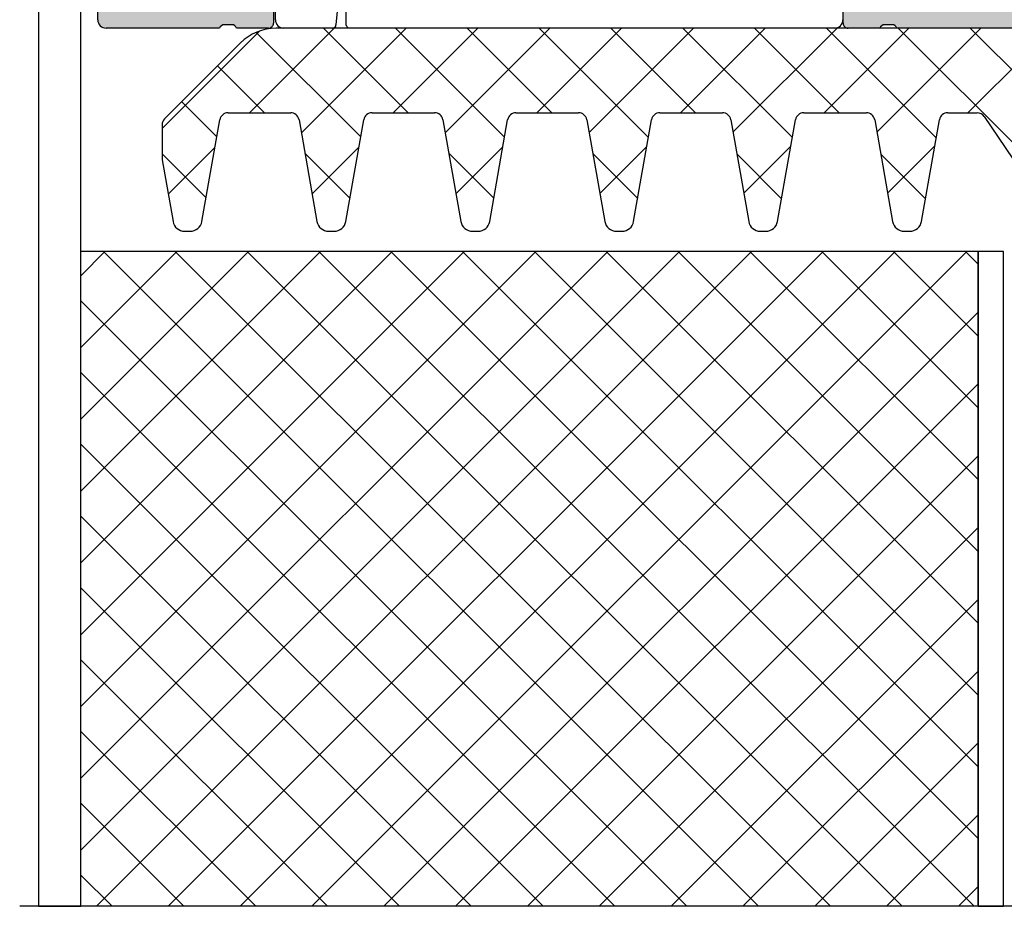
# Model space of a CAD drawing. Units: inches. Extents: x -940 to 962, y 1553 to 2584.
# Drawn here: x 550 to 608, y 2087 to 2140 of the extents above; entities that cross this region are included whole.
import ezdxf

# ---------------------------------------------------------------- set-up
doc = ezdxf.new("R2010")
doc.units = ezdxf.units.IN
for name, color, linetype in [('1', 7, 'Continuous'), ('S03_AL_Kontur', 7, 'Continuous'), ('S04_AL_Schraffur', 7, 'Continuous'), ('S07_Isolation_Kontur', 7, 'Continuous'), ('S08_Isolation_Schraffur', 7, 'Continuous'), ('S35_Dämmung_Kontur', 7, 'Continuous')]:
    doc.layers.add(name, color=color, linetype=linetype)

msp = doc.modelspace()

# ---------------------------------------------------------------- hatches: boundary and pattern name
at = {"layer": 'S04_AL_Schraffur'}
h = msp.add_hatch(color=256, dxfattribs=at)
h.paths.add_polyline_path([(604.6591290229883, 2200.05316930878), (604.7584636950821, 2200.063136028676), (604.853838193598, 2200.092638819097), (604.9414502637412, 2200.140501509039), (605.0178070733275, 2200.204815956382), (605.0798645237412, 2200.283018159299), (605.1251485751893, 2200.371990437238), (605.1518538923885, 2200.468185747592), (605.1591290229883, 2200.55316930878), (605.1591290229883, 2203.55316930878), (605.1690957428839, 2203.652503977148), (605.1985985333051, 2203.74787848684), (605.2464612232477, 2203.835490549533), (605.3107756743159, 2203.911847359119), (605.3889778735067, 2203.973904809533), (605.4779501439955, 2204.019188857256), (605.5741454543497, 2204.04589417818), (605.6591290229883, 2204.05316930878), (618.3591290222432, 2204.05316930878), (618.4734024921383, 2203.964300228833), (618.6030536549117, 2203.899905248164), (618.7429137336046, 2203.862551587252), (618.8874069521155, 2203.85372842717), (619.0307728232767, 2203.873787498651), (619.1672957943704, 2203.921929138331), (619.2915331231386, 2203.996234076647), (619.3591290222432, 2204.05316930878), (623.3591290222432, 2204.05316930878), (623.4734024921383, 2203.964300228833), (623.6030536549117, 2203.899905248164), (623.7429137336046, 2203.862551587252), (623.8874069521155, 2203.85372842717), (624.0307728232767, 2203.873787498651), (624.1672957943708, 2203.921929138331), (624.2915331231382, 2203.996234076647), (624.3591290222432, 2204.05316930878), (631.0591290252235, 2204.05316930878), (631.0591290252235, 2206.55316930878), (631.0690957339432, 2206.652503977148), (631.0985985243644, 2206.74787848684), (631.146461214307, 2206.835490549533), (631.2107756728258, 2206.911847359119), (631.2889778720166, 2206.973904809533), (631.3779501536812, 2207.019188857256), (631.4741454528596, 2207.04589417818), (631.5591290252235, 2207.05316930878), (638.3591290222432, 2207.05316930878), (638.4584636943366, 2207.063136028676), (638.5538381928529, 2207.092638819097), (638.6414502629966, 2207.140501509039), (638.7178070725824, 2207.204815956382), (638.7798645229961, 2207.283018159299), (638.8251485744447, 2207.371990437238), (638.8518538916435, 2207.468185747592), (638.8591290222432, 2207.55316930878), (638.8591290222432, 2212.953169318466), (638.8491623135235, 2213.052503979383), (638.8196595231022, 2213.147878489076), (638.7717968331601, 2213.235490548043), (638.7074823820915, 2213.311847357629), (638.6292801829006, 2213.373904808043), (638.5403079049613, 2213.419188859491), (638.4441125946071, 2213.44589417669), (638.3591290222432, 2213.453169318466), (636.3591290222432, 2213.453169318466), (636.259794365051, 2213.463136027186), (636.1644198516335, 2213.492638817607), (636.076807785216, 2213.540501507549), (636.0004509830803, 2213.604815958618), (635.9383935326662, 2213.683018157808), (635.8931094849438, 2213.771990439473), (635.8664041640188, 2213.868185738651), (635.8591290222432, 2213.953169318466), (635.8591290222432, 2215.253169319211), (635.8690957346882, 2215.352503976403), (635.8985985251095, 2215.447878489821), (635.9464612150516, 2215.535490548788), (636.0107756735708, 2215.611847358374), (636.0889778727617, 2215.673904808788), (636.1779501544263, 2215.719188856511), (636.2741454536047, 2215.745894177435), (636.3591290222432, 2215.753169319211), (636.8591290222432, 2215.753169319211), (636.8591290222432, 2214.753169319211), (638.3591290222432, 2214.753169319211), (638.5577983552541, 2214.77310273665), (638.7485473634626, 2214.832108317493), (638.9237715037491, 2214.927833697377), (639.0764851229217, 2215.056462606965), (639.2006000125732, 2215.212867009072), (639.2911681117441, 2215.3908115575), (639.3445787535932, 2215.583202167033), (639.3591290222432, 2215.753169319211), (639.3591290222432, 2219.753169319211), (639.3391956048038, 2219.951838648497), (639.2801900239617, 2220.142587656705), (639.184464644077, 2220.317811789541), (639.0558357344892, 2220.470525408713), (638.8994313323822, 2220.594640298365), (638.7214867839541, 2220.685208397536), (638.5290961744215, 2220.738619046836), (638.3591290222432, 2220.753169319211), (636.8591290222432, 2220.753169319211), (636.8591290222432, 2219.753169319211), (636.3591290222432, 2219.753169319211), (636.259794365051, 2219.763136027931), (636.1644198516335, 2219.792638818352), (636.076807785216, 2219.840501508294), (636.0004509830803, 2219.904815959363), (635.9383935326662, 2219.983018158553), (635.8931094849438, 2220.071990436493), (635.8664041640188, 2220.168185746847), (635.8591290222432, 2220.253169319211), (635.8591290222432, 2221.55316930878), (635.8690957346882, 2221.652503977148), (635.8985985251095, 2221.74787848684), (635.9464612150516, 2221.835490549533), (636.0107756735708, 2221.911847359119), (636.0889778727617, 2221.973904809533), (636.1779501544263, 2222.019188857256), (636.2741454536047, 2222.04589417818), (636.3591290222432, 2222.05316930878), (640.3591290222432, 2222.05316930878), (640.4584636943366, 2222.043202607511), (640.5538381928529, 2222.013699809639), (640.6414502629966, 2221.965837127148), (640.7178070725824, 2221.901522668628), (640.7798645229961, 2221.823320469437), (640.8251485744447, 2221.734348187773), (640.8518538916435, 2221.638152888595), (640.8591290222432, 2221.55316930878), (640.8591290222428, 2134.05316930878), (637.4591290237329, 2134.05316930878), (636.3591290222428, 2135.153169317721), (636.3591290222428, 2135.753169319211), (637.8591290222428, 2135.753169319211), (638.0577983552537, 2135.77310273665), (638.2485473634622, 2135.832108317493), (638.4237715037486, 2135.927833697377), (638.5764851229212, 2136.056462606965), (638.7006000125727, 2136.212867009072), (638.7911681117437, 2136.3908115575), (638.8445787535927, 2136.583202167033), (638.8591290222428, 2136.753169319211), (638.8591290222432, 2138.05316930878), (638.8391956048038, 2138.251838649242), (638.7801900239617, 2138.44258765745), (638.684464644077, 2138.617811786561), (638.5558357344892, 2138.770525409459), (638.3994313323822, 2138.89464029911), (638.2214867839541, 2138.985208398281), (638.0290961744215, 2139.038619047581), (637.8591290222432, 2139.05316930878), (631.8591290222432, 2139.05316930878), (631.7448609130408, 2139.142038936345), (631.6152148948938, 2139.206435507713), (631.4753595324189, 2139.243791746525), (631.3308704340782, 2139.252618378578), (631.1875079119529, 2139.232563516675), (631.0509873846497, 2139.184426678894), (630.926751493844, 2139.110126929907), (630.8591290222432, 2139.05316930878), (623.8591290222432, 2139.05316930878), (623.6604596929576, 2139.033235898791), (623.4697106847495, 2138.974230306773), (623.2944865519132, 2138.878504926889), (623.1417729327411, 2138.749876028477), (623.0176580430891, 2138.593471618919), (622.9270899439182, 2138.415527066766), (622.873679294619, 2138.223136457233), (622.8591290222432, 2138.05316930878), (622.8591290222428, 2136.753169319211), (622.8790624545834, 2136.554499978749), (622.938068031701, 2136.363750977991), (623.0337934153101, 2136.188526837705), (623.1624223137226, 2136.035813218532), (623.3188267232802, 2135.911698328881), (623.4967712717078, 2135.82113022971), (623.6891618849656, 2135.767719587861), (623.8591290222428, 2135.753169319211), (626.3591290222428, 2135.753169319211), (626.3591290222428, 2135.253169319211), (626.3391956048033, 2135.05449997875), (626.2801900239613, 2134.863750977991), (626.1844646440766, 2134.688526837705), (626.0558357344887, 2134.535813218532), (625.8994313323817, 2134.411698328881), (625.7214867839537, 2134.32113022971), (625.529096174421, 2134.267719587861), (625.3591290222428, 2134.253169319211), (620.8591290222428, 2134.253169319211), (620.7597943650505, 2134.263136027931), (620.664419851633, 2134.292638818352), (620.5768077852156, 2134.340501508294), (620.5004509830794, 2134.404815959363), (620.4383935326662, 2134.483018158553), (620.3931094849434, 2134.571990436493), (620.3664041640184, 2134.668185746847), (620.3591290222428, 2134.753169319211), (620.3591290222428, 2135.753169319211), (621.1591290229878, 2135.753169319211), (621.1591290229883, 2138.953169318466), (621.153149004462, 2139.012770107566), (621.1354473227586, 2139.069994817107), (621.1067297117736, 2139.122562056957), (621.068141035172, 2139.168376146434), (621.0212197149124, 2139.205610609232), (620.9678363533642, 2139.232781036375), (620.9101191641714, 2139.248804236381), (620.8591290222432, 2139.253169319211), (601.5591290252235, 2139.253169319211), (601.5381340416104, 2139.304745967118), (601.5073108630206, 2139.3511234695), (601.4678883025374, 2139.39045288655), (601.4214380228843, 2139.421166277109), (601.369811843517, 2139.442039197861), (601.3150679426219, 2139.452239519535), (601.2859400244381, 2139.453170316844), (600.8323460252907, 2139.453170316844), (600.7768306540281, 2139.448736118703), (600.7233028331727, 2139.433361108033), (600.6738965431184, 2139.407658236651), (600.6305814640548, 2139.372652197806), (600.5950844244983, 2139.329738578378), (600.5688205840017, 2139.280628188132), (600.5591420227613, 2139.253169319211), (598.679131034198, 2139.253169319211), (598.6195302227463, 2139.259149337737), (598.5623055243816, 2139.276851019441), (598.5097382845308, 2139.3055686267), (598.4639241950542, 2139.344157307027), (598.4266897322561, 2139.391078627287), (598.399519305113, 2139.444461988835), (598.3834961051077, 2139.502179166852), (598.3791310222775, 2139.55316930878), (598.3791310222775, 2140.533143638252), (598.3851110519797, 2140.592744438527), (598.4028127225067, 2140.649969136892), (598.4315303446676, 2140.702536376743), (598.4701190138187, 2140.748350458769), (598.5170403340787, 2140.785584929018), (598.570423703077, 2140.812755359887), (598.6281408848192, 2140.828778548716), (598.679131034198, 2140.833143627821), (601.4391290241804, 2140.833143627821), (601.4629693435456, 2140.835535647897), (601.4858592333223, 2140.842616318344), (601.5068861240472, 2140.854103359012), (601.5252117546231, 2140.869538827418), (601.540105543467, 2140.888307357757), (601.5509737128343, 2140.909660706846), (601.5573829928364, 2140.932747578798), (601.5591290252235, 2140.953143636315), (601.5591290252235, 2145.253169319211), (601.5491623127784, 2145.352503976403), (601.5196595223576, 2145.447878489821), (601.4717968324155, 2145.535490548788), (601.4074823850717, 2145.611847358374), (601.329280174705, 2145.673904808788), (601.2403079042167, 2145.719188856511), (601.144112593862, 2145.745894177435), (601.0591290252235, 2145.753169319211), (600.3591290222432, 2145.753169319211), (597.9663087049455, 2144.371673858343), (597.9411682220127, 2144.360338116614), (597.9142768116619, 2144.354222978084), (597.8867065528359, 2144.353572229473), (597.8595565738112, 2144.35841181743), (597.8339092725839, 2144.36854881662), (597.8107871146824, 2144.383579066573), (597.7911119120151, 2144.402903387873), (597.7756680542554, 2144.425751356958), (597.7650712350339, 2144.451212117998), (597.7597439246208, 2144.478270618795), (597.7597935343117, 2144.504821388601), (597.9563043447167, 2145.483624039768), (598.343356072339, 2146.403875118671), (598.905518214586, 2147.228887146889), (599.6203791232731, 2147.925769487946), (600.4594395527567, 2148.466739627151), (601.2115480149116, 2148.776967196344), (601.3031165333416, 2148.816740518986), (601.3849580431308, 2148.873912877022), (601.453809782299, 2148.946204988836), (601.5069268451955, 2149.030734798489), (601.5421916129019, 2149.124132367401), (601.5581982130136, 2149.222674238114), (601.5591290252235, 2149.253169319211), (601.5591290252235, 2190.05316930878), (601.5491623127784, 2190.152503977148), (601.5196595223576, 2190.24787848684), (601.4717968324155, 2190.335490549533), (601.4074823850717, 2190.411847359119), (601.329280174705, 2190.473904809533), (601.2403079042167, 2190.519188857256), (601.2115480149116, 2190.529371427922), (600.2958627821829, 2190.927104587285), (599.4774476731147, 2191.498828137843), (598.7889303149611, 2192.221749259709), (598.2577597120728, 2193.067047378598), (597.9051119716789, 2194.001023119865), (597.7597935343117, 2194.80151723939), (597.7598450439002, 2194.829095127611), (597.7653744028837, 2194.856113067447), (597.7761611746575, 2194.881493928461), (597.7917753228869, 2194.904225869654), (597.8115943739142, 2194.92340262848), (597.8348281936671, 2194.938259689687), (597.8605505334169, 2194.94820474702), (597.8877359138753, 2194.952841329007), (597.9153005437881, 2194.951984586744), (597.9421455034937, 2194.945668677418), (597.9663087049455, 2194.934664777099), (600.3591290222432, 2193.55316930878), (601.0591290252235, 2193.55316930878), (601.158463693592, 2193.563136028676), (601.2538382032837, 2193.592638819097), (601.3414502622511, 2193.640501509039), (601.4178070718374, 2193.704815956382), (601.4798645148005, 2193.783018159299), (601.5251485736992, 2193.871990437238), (601.5518538946237, 2193.968185747592), (601.5591290252235, 2194.05316930878), (601.5591290252235, 2198.353194999127), (601.5567370125975, 2198.377035318492), (601.5496563421514, 2198.399925197093), (601.5381693052079, 2198.420952087818), (601.5227338330776, 2198.439277729569), (601.5039653027386, 2198.454171518414), (601.4826119536485, 2198.465039687781), (601.4595250816967, 2198.471448967783), (601.4391290241804, 2198.473194996445), (598.679131034198, 2198.473194996445), (598.6195302227463, 2198.479175018696), (598.5623055243816, 2198.496876696674), (598.5097382845308, 2198.52559430766), (598.4639241950542, 2198.564182987986), (598.4266897322561, 2198.611104308246), (598.399519305113, 2198.664487669794), (598.3834961051077, 2198.722204847811), (598.3791310222775, 2198.77319499719), (598.3791310222775, 2199.753169319211), (598.3851110519797, 2199.812770119487), (598.4028127225067, 2199.869994817851), (598.4315303446676, 2199.922562057702), (598.4701190138187, 2199.968376139729), (598.5170403340787, 2200.005610606252), (598.570423703077, 2200.03278103712), (598.6281408848192, 2200.048804237126), (598.679131034198, 2200.05316930878), (600.5591420227613, 2200.05316930878), (600.5801435517103, 2200.001588749318), (600.6109739238352, 2199.955208717464), (600.6504040317561, 2199.915878257333), (600.6968619147272, 2199.88516532871), (600.7484954552676, 2199.864294378637), (600.803246173444, 2199.854097458152), (600.8323460252907, 2199.853168318598), (601.2859400244381, 2199.853168318598), (601.341449465039, 2199.857600359796), (601.3949719028499, 2199.872972077309), (601.4443735623688, 2199.898670657156), (601.4876849533941, 2199.933671577453), (601.5231794038743, 2199.976579448758), (601.5494418436617, 2200.025683677374), (601.5591290252235, 2200.05316930878)])
h.paths.add_polyline_path([(603.5591290252235, 2191.05316930878), (603.5690957339436, 2191.152503977148), (603.5985985243644, 2191.24787848684), (603.646461214307, 2191.335490549533), (603.7107756728258, 2191.411847359119), (603.7889778720166, 2191.473904809533), (603.8779501536812, 2191.519188857256), (603.9741454528596, 2191.54589417818), (604.0591290252235, 2191.55316930878), (604.6591290229883, 2191.55316930878), (604.7584636950821, 2191.563136028676), (604.853838193598, 2191.592638819097), (604.9414502637412, 2191.640501509039), (605.0178070733275, 2191.704815956382), (605.0798645237412, 2191.783018159299), (605.1251485751893, 2191.871990437238), (605.1518538923885, 2191.968185747592), (605.1591290229883, 2192.05316930878), (605.1591290229883, 2197.853169316976), (605.1690957428839, 2197.952503977893), (605.1985985333051, 2198.047878487585), (605.2464612232477, 2198.135490546553), (605.3107756743159, 2198.211847359864), (605.3889778735067, 2198.273904806553), (605.4779501439955, 2198.319188858001), (605.5741454543497, 2198.345894178925), (605.6591290229883, 2198.353169316976), (606.4591290237333, 2198.353169316976), (606.5584636921014, 2198.363136029421), (606.6538381943435, 2198.392638819842), (606.7414502644863, 2198.440501509784), (606.817807074073, 2198.504815957127), (606.8798645244863, 2198.583018156318), (606.9251485647585, 2198.671990437983), (606.9518538931341, 2198.768185748337), (606.9591290237333, 2198.853169316976), (606.9591290237333, 2201.853169316976), (606.9690957324535, 2201.952503977893), (606.9985985340502, 2202.047878487585), (607.0464612239923, 2202.135490546553), (607.1107756750614, 2202.211847359864), (607.1889778742518, 2202.273904806553), (607.2779501447405, 2202.319188858001), (607.3741454550952, 2202.345894178925), (607.4591290237333, 2202.353169316976), (615.0591290252235, 2202.353169316976), (615.8591290222432, 2201.55316930878), (626.8591290222432, 2201.55316930878), (627.6591290229883, 2202.353169316976), (631.7591290244789, 2202.353169316976), (631.957798353764, 2202.37310273814), (632.1485473731489, 2202.432108318983), (632.3237714948089, 2202.527833698867), (632.476485113981, 2202.656462608455), (632.6006000148088, 2202.812867006837), (632.6911681139793, 2202.99081155899), (632.7445787521035, 2203.183202168523), (632.7591290244789, 2203.353169316976), (632.7591290244789, 2204.853169316976), (632.7690957331981, 2204.952503977893), (632.7985985236198, 2205.047878487585), (632.8464612247378, 2205.135490546553), (632.9107756720807, 2205.211847359864), (632.9889778749973, 2205.273904806553), (633.0779501529362, 2205.319188858001), (633.1741454521145, 2205.345894178925), (633.2591290244789, 2205.353169316976), (638.3591290222432, 2205.353169316976), (638.4584636943366, 2205.343202608256), (638.5538381928529, 2205.313699806659), (638.6414502629966, 2205.265837116717), (638.7178070725824, 2205.201522669373), (638.7798645229961, 2205.123320466457), (638.8251485744447, 2205.034348188518), (638.8518538916435, 2204.93815288934), (638.8591290222432, 2204.853169316976), (638.8591290222432, 2141.55316930878), (638.8491623135235, 2141.453834647863), (638.8196595231022, 2141.358460138171), (638.7717968331601, 2141.270848079203), (638.7074823820915, 2141.194491269617), (638.6292801829006, 2141.132433826654), (638.5403079049613, 2141.087149767755), (638.4441125946071, 2141.06044444683), (638.3591290222432, 2141.05316930878), (604.0591290252235, 2141.05316930878), (603.9597943643059, 2141.063136028676), (603.8644198546137, 2141.092638819097), (603.7768077919216, 2141.140501509039), (603.7004509823348, 2141.204815956382), (603.6383935319211, 2141.283018159299), (603.5931094841983, 2141.371990437238), (603.5664041632738, 2141.468185747592), (603.5591290252235, 2141.55316930878)], flags=16)
h = msp.add_hatch(color=256, dxfattribs=at)
h.paths.add_polyline_path([(562.2865023532838, 2139.453143558083), (562.3420177245464, 2139.448709359942), (562.3955455528528, 2139.433334356724), (562.4449518317308, 2139.407631477891), (562.4882669145193, 2139.372625446497), (562.5237639540758, 2139.329711819617), (562.5500277945723, 2139.280601436822), (562.5597063446369, 2139.253142556725), (564.439717344376, 2139.253142556725), (564.4993181446523, 2139.259122586428), (564.5565428541929, 2139.276824256955), (564.6091100940432, 2139.30554186794), (564.6549241723444, 2139.344130548267), (564.6921586425926, 2139.391051868527), (564.7193290734615, 2139.444435226349), (564.7353522734672, 2139.502152419268), (564.7397173451216, 2139.55314255747), (564.7397173451216, 2140.533116879491), (564.7337373228695, 2140.592717679767), (564.7160356448919, 2140.649942378132), (564.6873180339064, 2140.702509617983), (564.6487293647558, 2140.74832370746), (564.6018080444958, 2140.785558166532), (564.5484246717717, 2140.812728597401), (564.4907074937548, 2140.828751797406), (564.439717344376, 2140.833116876511), (561.6797193543941, 2140.833116876511), (561.6558790238525, 2140.835508889137), (561.6329891527023, 2140.842589559583), (561.6119622545268, 2140.854076607703), (561.5936366127755, 2140.869512068658), (561.5787428351075, 2140.888280598997), (561.5678746545639, 2140.909633948086), (561.5614653820123, 2140.932720816313), (561.5597193533506, 2140.953116877554), (561.5597193533506, 2145.253142556725), (561.5696860620703, 2145.352477217643), (561.599188852492, 2145.447851727335), (561.6470515424337, 2145.535463797478), (561.7113659935023, 2145.611820607065), (561.7895681926937, 2145.673878046302), (561.8785404743578, 2145.719162097751), (561.9747357735366, 2145.745867418675), (562.0597193533506, 2145.753142556725), (562.7597193451554, 2145.753142556725), (565.152539673629, 2144.371647099583), (565.177680152836, 2144.360311357854), (565.2045715631868, 2144.354196219324), (565.2321418220133, 2144.353545478164), (565.2592917935874, 2144.358385069846), (565.2849391022648, 2144.36852205786), (565.3080612527162, 2144.383552307813), (565.3277364628345, 2144.402876629113), (565.3431803243191, 2144.425724609373), (565.3537771323647, 2144.451185366689), (565.3591044539537, 2144.478243867485), (565.3590548330869, 2144.504794637291), (565.1760330716099, 2145.486208996354), (564.8016826318528, 2146.411699599205), (564.2509276749522, 2147.244370049415), (563.9973658839192, 2147.53189320731), (563.9360727550413, 2147.610695889769), (563.8916570724875, 2147.700104827611), (563.8658895747687, 2147.796555577396), (563.8594184735741, 2147.876737988172), (563.8594184735741, 2191.42957396674), (563.8693851934697, 2191.528908627658), (563.8988879838914, 2191.62428313735), (563.9467506738335, 2191.711895196317), (563.9973658839192, 2191.774418736426), (564.6102972323026, 2192.562445568471), (565.0544539945151, 2193.456534976689), (565.3121290536553, 2194.421042459635), (565.3590548330869, 2194.801517306445), (565.3590033346738, 2194.829095198391), (565.3534739831418, 2194.856113138227), (565.3426872039165, 2194.881494006692), (565.3270730445117, 2194.904225936709), (565.3072540046603, 2194.92340269926), (565.2840201737315, 2194.938259756742), (565.2582978451576, 2194.9482048178), (565.2311124646992, 2194.952841399787), (565.2035478347864, 2194.951984657524), (565.1767028639044, 2194.945668748198), (565.152539673629, 2194.934664847879), (562.7597193451554, 2193.553169387011), (562.0597193533506, 2193.553169387011), (561.9603846849825, 2193.563136099456), (561.8650101827413, 2193.592638889877), (561.7773981125981, 2193.64050157982), (561.7010413030118, 2193.704816027163), (561.6389838525981, 2193.78301823753), (561.5936998048753, 2193.871990508018), (561.5669944839503, 2193.968185818373), (561.5597193533506, 2194.053169387011), (561.5597193533506, 2198.353195069908), (561.5621113622512, 2198.377035389273), (561.5691920326974, 2198.399925267874), (561.5806790733661, 2198.420952169774), (561.5961145417721, 2198.439277796625), (561.6148830721106, 2198.454171589194), (561.6362364137501, 2198.465039758561), (561.6593232931525, 2198.471449038564), (561.6797193543941, 2198.473195067225), (564.439717344376, 2198.473195067225), (564.4993181446523, 2198.479175096928), (564.5565428541929, 2198.496876767455), (564.6091100940432, 2198.525594389616), (564.6549241723444, 2198.564183058767), (564.6921586425926, 2198.611104379027), (564.7193290734615, 2198.664487748025), (564.7353522734672, 2198.722204929767), (564.7397173451216, 2198.77319506797), (564.7397173451216, 2199.753169386266), (564.7337373228695, 2199.812770186542), (564.7160356448919, 2199.869994888632), (564.6873180339064, 2199.922562128483), (564.6487293647558, 2199.96837621796), (564.6018080444958, 2200.005610688208), (564.5484246717717, 2200.032781107901), (564.4907074937548, 2200.048804307906), (564.439717344376, 2200.053169387011), (562.5597063446369, 2200.053169387011), (562.5387048231389, 2200.001588827549), (562.5078744547397, 2199.95520879942), (562.4684443430926, 2199.915878328113), (562.4219864526715, 2199.885165406941), (562.3703529233064, 2199.864294456868), (562.3156021939546, 2199.854097528933), (562.2865023532838, 2199.853168389378), (561.8329083541364, 2199.853168389378), (561.7773989135355, 2199.857600438027), (561.7238764719993, 2199.872972159265), (561.6744748124804, 2199.898670739113), (561.6311634140045, 2199.933671648233), (561.5956689747006, 2199.976579519539), (561.5694065349132, 2200.025683748154), (561.5597193533506, 2200.053169387011), (560.8597193540961, 2200.053169387011), (560.8199854822785, 2200.057156077205), (560.7818356821265, 2200.068957189648), (560.746790851834, 2200.088102268605), (560.7162481317248, 2200.113828046797), (560.6914251552851, 2200.145108929454), (560.6733115347058, 2200.180697838394), (560.6626294026107, 2200.219175959556), (560.6597193436648, 2200.253169386266), (560.6597193436648, 2201.553169349758), (560.6497526349451, 2201.652504018126), (560.6202498445243, 2201.747878527819), (560.5723871545817, 2201.835490586786), (560.5080727035131, 2201.911847396372), (560.4298705043227, 2201.973904846786), (560.3408982226576, 2202.019188898234), (560.2447029234797, 2202.045894219159), (560.1597193436648, 2202.053169349758), (559.8597193540961, 2202.053169349758), (559.7603846820027, 2202.043202637313), (559.6650101723105, 2202.013699846892), (559.5773981133427, 2201.96583715695), (559.5010413037564, 2201.901522709607), (559.4389838533427, 2201.82332050669), (559.3936998018946, 2201.734348228751), (559.3669944846954, 2201.638152918397), (559.3597193540961, 2201.553169349758), (559.3597193540961, 2192.553169349758), (559.3497526342005, 2192.453834688841), (559.3202498437788, 2192.358460179149), (559.2723871538371, 2192.270848116456), (559.2080727027685, 2192.19449130687), (559.1298705035772, 2192.132433856456), (559.040898221913, 2192.087149808733), (558.9447029227342, 2192.060444487809), (558.8597193540961, 2192.053169349758), (554.8597193540961, 2192.053169349758), (554.7603846820027, 2192.043202637313), (554.6650101723105, 2192.013699846892), (554.5773981133427, 2191.96583715695), (554.5010413037564, 2191.901522709607), (554.4389838533427, 2191.82332050669), (554.3936998018946, 2191.734348228751), (554.3669944846954, 2191.638152918397), (554.3597193540961, 2191.553169349758), (554.3597193540961, 2187.553169349758), (554.3696860628158, 2187.453834688841), (554.3991888532366, 2187.358460179149), (554.4470515431792, 2187.270848116456), (554.5113659942474, 2187.19449130687), (554.5895681934387, 2187.132433856456), (554.6785404751033, 2187.087149808733), (554.7747357742812, 2187.060444487809), (554.8597193540961, 2187.053169349758), (555.1597170637876, 2187.053169349758), (555.1597170637876, 2141.253142556725), (554.8597170630421, 2141.253142556725), (554.760382394674, 2141.243175848006), (554.6650078849818, 2141.213673057584), (554.5773958222896, 2141.165810367642), (554.5010390127029, 2141.101495909123), (554.4389815734655, 2141.023293709932), (554.3936975145664, 2140.934321439443), (554.3669921936423, 2140.838126129089), (554.3597170630421, 2140.753142556725), (554.3597170630421, 2139.753142556725), (554.3696837717623, 2139.653807888357), (554.3991865621836, 2139.558433389841), (554.4470492521252, 2139.470821319698), (554.5113637031943, 2139.394464506386), (554.589565913561, 2139.332407067148), (554.6785381840493, 2139.28712300825), (554.774733494404, 2139.260417687325), (554.8597170630421, 2139.253142556725), (561.5597193533506, 2139.253142556725), (561.5807143332388, 2139.304719208358), (561.6115375118281, 2139.351096707015), (561.6509600723118, 2139.39042612779), (561.6974103519644, 2139.421139518349), (561.749036535057, 2139.4420124391), (561.8037804247767, 2139.452212757049), (561.8329083541364, 2139.453143558083)])
h.paths.add_polyline_path([(562.0597162725355, 2189.053375928281), (562.0397418135728, 2189.252041137396), (561.9806968228847, 2189.44277796763), (561.8849352443542, 2189.617982319175), (561.7562747927334, 2189.770669369577), (561.599844753179, 2189.894751949786), (561.4218814926173, 2189.985283287792), (561.22947984505, 2190.038654188244), (561.0599228547837, 2190.053169349758), (557.9597201118197, 2190.053169349758), (557.7610507825345, 2190.033235928594), (557.570301774326, 2189.974230347751), (557.3950776340391, 2189.878504967867), (557.2423640223171, 2189.749876058279), (557.118249125215, 2189.593471659897), (557.0276810223188, 2189.415527107744), (556.9742703841955, 2189.223136498211), (556.9597201118197, 2189.053169349758), (556.9597201118197, 2142.253142556725), (556.9796535329849, 2142.05447322744), (557.0386591138274, 2141.863724219231), (557.1343844937117, 2141.688500086395), (557.2630134032995, 2141.535786467223), (557.4194178016812, 2141.411671577571), (557.5973623538341, 2141.321103467224), (557.7897529633667, 2141.267692829101), (557.9597201118197, 2141.253142556725), (558.7597162941422, 2141.253142556725), (558.9583856234278, 2141.27307597789), (559.1491346428122, 2141.332081558733), (559.3243587719232, 2141.427806938617), (559.4770723836452, 2141.556435848205), (559.6011872844726, 2141.712840246586), (559.6917553836431, 2141.89078479874), (559.7451660217673, 2142.083175419448), (559.7597162941422, 2142.253142556725), (559.7597162941422, 2147.453142559706), (559.7796497227575, 2147.651811888991), (559.8386553036, 2147.8425608972), (559.9343806834847, 2148.01778502631), (560.0630095930721, 2148.170498649208), (560.2194139951791, 2148.29461353886), (560.3973585436077, 2148.385181638031), (560.5897491531402, 2148.43859228733), (560.7597162941422, 2148.453142559706), (561.0597162725355, 2148.453142559706), (561.2583856018211, 2148.473075977145), (561.4491346137554, 2148.532081557988), (561.6243587540414, 2148.627806937872), (561.7770723732144, 2148.75643584746), (561.9011872628655, 2148.912840249567), (561.9917553620364, 2149.090784797995), (562.0451660038855, 2149.283175407527), (562.0597162725355, 2149.453142559706)], flags=16)

# ---------------------------------------------------------------- linework, layer by layer
at = {"layer": '1'}
for p, q in [((550.8591290222432, 2192.053162096618), (550.8591290222428, 2087.362780938475)), ((553.3591290222428, 2087.362780938475), (553.3591290222432, 2192.053162096618)), ((606.3591290222428, 2126.053162096618), (553.3591290222428, 2126.053162096618)), ((553.3591290222428, 2087.362780938475), (553.3591290222428, 2126.053162096618)), ((553.3591290222428, 2124.625199845954), (554.787091272907, 2126.053162096618)), ((553.3591290222428, 2120.382559158835), (559.0297319600265, 2126.053162096618)), ((553.3591290222428, 2116.139918471715), (563.2723726471456, 2126.053162096618)), ((553.3591290222428, 2111.897277784596), (567.5150133342652, 2126.053162096618)), ((553.3591290222428, 2107.654637097477), (571.7576540213843, 2126.053162096618)), ((553.3591290222432, 2103.411996410358), (576.0002947085038, 2126.053162096618)), ((553.3591290222432, 2099.169355723238), (580.2429353956229, 2126.053162096618)), ((553.3591290222428, 2094.926715036119), (584.485576082742, 2126.053162096618)), ((553.3591290222432, 2090.684074349), (588.7282167698615, 2126.053162096618)), ((554.2804762988374, 2087.362780938475), (592.9708574569806, 2126.053162096618)), ((554.695669106198, 2126.053162096618), (593.3860502643413, 2087.362780938475)), ((558.5231169859564, 2087.362780938475), (597.2134981441002, 2126.053162096618)), ((558.9383097933176, 2126.053162096618), (597.6286909514608, 2087.362780938475)), ((562.765757673076, 2087.362780938475), (601.4561388312193, 2126.053162096618)), ((563.1809504804366, 2126.053162096618), (601.8713316385799, 2087.362780938475)), ((567.0083983601951, 2087.362780938475), (605.6987795183384, 2126.053162096618)), ((567.4235911675557, 2126.053162096618), (606.113972325699, 2087.362780938475)), ((571.6662318546753, 2126.053162096618), (606.3591290222428, 2091.360264929051)), ((575.9088725417944, 2126.053162096618), (606.3591290222428, 2095.60290561617)), ((580.1515132289139, 2126.053162096618), (606.3591290222428, 2099.845546303289)), ((584.394153916033, 2126.053162096618), (606.3591290222428, 2104.088186990408)), ((588.6367946031521, 2126.053162096618), (606.3591290222428, 2108.330827677527)), ((592.8794352902717, 2126.053162096618), (606.3591290222428, 2112.573468364647)), ((597.1220759773908, 2126.053162096618), (606.3591290222428, 2116.816109051766)), ((601.3647166645103, 2126.053162096618), (606.3591290222428, 2121.058749738886)), ((605.6073573516294, 2126.053162096618), (606.3591290222428, 2125.301390426005)), ((607.8591290222428, 2126.053162096618), (606.3591290222428, 2126.053162096618)), ((606.3591290222428, 2126.053162096618), (606.3591290222428, 2087.362780938475)), ((606.3591290222428, 2087.362780938475), (606.3591290222428, 2126.053162096618)), ((607.8591290222428, 2087.362780938475), (607.8591290222428, 2126.053162096618)), ((553.3591290222428, 2123.147061493454), (589.1434095772217, 2087.362780938475)), ((571.2510390473146, 2087.362780938475), (606.3591290222428, 2122.470870913403)), ((553.3591290222428, 2118.904420806335), (584.9007688901027, 2087.362780938475)), ((575.4936797344337, 2087.362780938475), (606.3591290222428, 2118.228230226284)), ((553.3591290222428, 2114.661780119216), (580.6581282029836, 2087.362780938475)), ((579.7363204215533, 2087.362780938475), (606.3591290222428, 2113.985589539165)), ((553.3591290222428, 2110.419139432096), (576.415487515864, 2087.362780938475)), ((583.9789611086724, 2087.362780938475), (606.3591290222428, 2109.742948852046)), ((553.3591290222428, 2106.176498744977), (572.1728468287449, 2087.362780938475)), ((588.2216017957915, 2087.362780938475), (606.3591290222428, 2105.500308164926)), ((553.3591290222428, 2101.933858057857), (567.9302061416254, 2087.362780938475)), ((592.464242482911, 2087.362780938475), (606.3591290222428, 2101.257667477807)), ((553.3591290222432, 2097.691217370738), (563.6875654545063, 2087.362780938475)), ((596.7068831700301, 2087.362780938475), (606.3591290222428, 2097.015026790688)), ((553.3591290222428, 2093.448576683619), (559.4449247673872, 2087.362780938475)), ((600.9495238571496, 2087.362780938475), (606.3591290222428, 2092.772386103568)), ((553.3591290222428, 2089.2059359965), (555.2022840802676, 2087.362780938475)), ((605.1921645442687, 2087.362780938475), (606.3591290222428, 2088.529745416449)), ((550.8591290222428, 2087.362780938475), (549.7496758433006, 2087.362780938475)), ((553.3591290222428, 2087.362780938475), (550.8591290222428, 2087.362780938475)), ((550.8591290222428, 2087.362780938475), (553.3591290222428, 2087.362780938475)), ((606.3591290222428, 2087.362780938475), (553.3591290222428, 2087.362780938475)), ((607.8591290222428, 2087.362780938475), (606.3591290222428, 2087.362780938475)), ((606.3591290222428, 2087.362780938475), (607.8591290222428, 2087.362780938475)), ((608.7494831750121, 2087.362780938475), (607.8591290222428, 2087.362780938475))]:
    msp.add_line(p, q, dxfattribs=at)
at = {"layer": 'S03_AL_Kontur'}
for p, q in [((554.3597170630421, 2139.753142556725), (554.3597170630421, 2140.753142556725)), ((564.7397173451216, 2140.533116879491), (564.7397173451216, 2139.55314255747)), ((598.3791310222775, 2139.55316930878), (598.3791310222775, 2140.533143638252)), ((561.5597193533506, 2139.253142556725), (554.8597170630421, 2139.253142556725)), ((562.2865023532838, 2139.453143558083), (561.8329083541364, 2139.453143558083)), ((561.8329083541364, 2139.453143558083), (561.8329083541364, 2139.453143558083)), ((564.439717344376, 2139.253142556725), (562.5597063446369, 2139.253142556725)), ((600.559142023217, 2139.253169319077), (598.679131034198, 2139.253169319211)), ((601.2859400244381, 2139.453170316844), (600.8323460252907, 2139.453170316844)), ((620.8591290222432, 2139.253169319211), (601.5591290252235, 2139.253169319211))]:
    msp.add_line(p, q, dxfattribs=at)
for centre, radius, start, end in [((554.8597170630421, 2139.753142556725), 0.5, 180, 270), ((564.4397173443765, 2139.55314255747), 0.3000000007450581, 269.9999999999739, 359.999999999974), ((598.6791310230221, 2139.553169319956), 0.3000000007450014, 180.0000021344081, 270.0000021344341), ((561.8272399470541, 2139.174306109763), 0.2788950580864425, 88.83541082147592, 163.5801235970453), ((562.2921630045628, 2139.174275463344), 0.2789255406673151, 16.42459413580655, 91.16286839301877), ((600.8266853647258, 2139.174302219032), 0.2789255439275505, 88.83712971272375, 163.5754046346067), ((601.2916084322203, 2139.17433286801), 0.2788950586129439, 16.4198772786598, 91.16458932011071)]:
    msp.add_arc(centre, radius, start, end, dxfattribs=at)
at = {"layer": 'S07_Isolation_Kontur'}
for p, q in [((568.5891466847545, 2141.25316931921), (568.4316454635884, 2139.453166267453)), ((569.0408410238053, 2139.453169318466), (569.0408410238053, 2141.06408665943)), ((564.8491276124448, 2139.753169248431), (564.849127504411, 2140.563500678717)), ((598.3691237340101, 2140.553171838252), (598.3691370034546, 2139.753166257022)), ((568.2316332528319, 2139.253169319211), (565.3491276124448, 2139.253169319211)), ((569.0677514219608, 2139.353248658208), (569.0408410238053, 2139.453169318466)), ((569.1409203739788, 2139.280076666354), (569.0677514219608, 2139.353248658208)), ((569.2408410230607, 2139.253169319211), (569.1409203739788, 2139.280076666354)), ((597.8691377634134, 2139.253169319211), (569.2408410230607, 2139.253169319211))]:
    msp.add_line(p, q, dxfattribs=at)
for centre, radius, start, end in [((565.3491276124448, 2139.753169319211), 0.5000000000000568, 180.0000081108496, 270), ((597.8691349638673, 2139.753171358816), 0.5000020396133716, 270.0003208031026, 359.9994153798245), ((568.2312414830169, 2139.453573330263), 0.2004043939867766, 270.1120073807525, 359.8836203310827)]:
    msp.add_arc(centre, radius, start, end, dxfattribs=at)
at = {"layer": 'S08_Isolation_Schraffur'}
for p, q in [((558.1589363546989, 2133.323012680532), (563.9086194630293, 2139.072695788861)), ((563.3316591082296, 2134.253094746942), (568.3317387965938, 2139.253174435306)), ((563.7115313288898, 2139.000290812277), (569.8907425689642, 2132.821079572203)), ((566.3844328611674, 2133.063227812761), (572.5743549170809, 2139.253149868674)), ((567.701284742371, 2139.253178085915), (572.7014045776693, 2134.253058250617)), ((571.8169074308114, 2134.253061695285), (576.816971037568, 2139.253125302042)), ((571.9439499964071, 2139.253153518999), (578.3885363003208, 2132.808567215084)), ((574.8822265968654, 2133.075740174221), (581.0595871580547, 2139.25310073541)), ((576.1866152504429, 2139.253128952082), (581.1867190050918, 2134.253025197433)), ((580.3021557521122, 2134.253028642348), (585.3022032785414, 2139.253076168777)), ((580.429280504479, 2139.253104385165), (586.8863300343048, 2132.796054855339)), ((583.3800203312692, 2133.088252534385), (589.5448193990289, 2139.253051602145)), ((584.6719457585152, 2139.253079818248), (589.6720334325148, 2134.252992144248)), ((588.787404073413, 2134.25299558941), (593.7874355195156, 2139.253027035512)), ((588.9146110125514, 2139.253055251331), (595.3841237656763, 2132.783542498206)), ((591.8778140669854, 2133.100764895863), (598.0300516400027, 2139.25300246888)), ((593.1572762665876, 2139.253030684415), (598.1573478599378, 2134.252959091064)), ((597.2726523947138, 2134.252962536473), (602.2726677604899, 2139.252977902248)), ((597.3999415206238, 2139.253006117498), (603.8819175048691, 2132.771030133252)), ((600.3756078027125, 2133.113277257352), (606.5152838809765, 2139.252953335616)), ((601.64260677466, 2139.252981550581), (620.1873804762788, 2120.708207848962)), ((605.757900720683, 2134.252929488203), (610.7579000014632, 2139.252928768983)), ((605.8852720286961, 2139.252956983664), (617.8566393100707, 2127.281589702289)), ((561.4374689939712, 2137.031712460077), (564.2160901524196, 2134.253091301628)), ((559.3161486504112, 2134.910392116517), (561.3929488390129, 2132.833591927916)), ((558.5225949784219, 2129.444030617135), (561.2818000206564, 2132.20323565937)), ((567.0203887102523, 2129.456542974727), (569.784950891413, 2132.221105155887)), ((575.5181824444187, 2129.469055334654), (578.2881017638881, 2132.238974654124)), ((584.0159761781858, 2129.481567694183), (586.7912526396733, 2132.25684415567)), ((592.5137699123704, 2129.494080054129), (595.2944035121188, 2132.274713653877)), ((601.0115636465655, 2129.506592414086), (603.797554394617, 2132.292583162137)), ((558.1589363546989, 2131.82496372511), (560.7569929873086, 2129.2269070925)), ((566.5938998254735, 2131.875281628574), (569.2547867197975, 2129.21439473425)), ((575.097050703064, 2131.857412125222), (577.7525804526861, 2129.2018823756)), ((583.6002015792112, 2131.839542623313), (586.2503741863009, 2129.189370016224)), ((592.1033524567645, 2131.821673119999), (594.748167919204, 2129.176857657559)), ((600.6065033342963, 2131.803803616705), (603.2459616542253, 2129.164345296776))]:
    msp.add_line(p, q, dxfattribs=at)
at = {"layer": 'S35_Dämmung_Kontur'}
for p, q in [((620.658942453, 2139.252871437511), (564.9016088837709, 2139.253194297282)), ((564.9016088837709, 2139.253194297282), (564.9016088837709, 2139.253194297282)), ((562.7802711719598, 2138.374514638065), (558.3053829627063, 2133.899626428811)), ((560.5109320351801, 2127.83142609763), (561.5703922951541, 2133.839923767923)), ((562.0627981120667, 2134.25309968981), (565.7550810234573, 2134.253085306465)), ((566.2474829437162, 2133.839909388302), (567.3069406630423, 2127.83142609763)), ((569.0109320351801, 2127.83142609763), (570.0703864538989, 2133.839890668718)), ((570.5627922745368, 2134.25306657943), (574.2550868535366, 2134.253052199809)), ((574.747488784971, 2133.839876277922), (575.8069406630423, 2127.83142609763)), ((577.5109320351801, 2127.83142609763), (578.5703806126442, 2133.839857558338)), ((579.0627864332816, 2134.25303346905), (582.7550926947918, 2134.253019089429)), ((583.2474946225009, 2133.839843178718), (584.3069406630423, 2127.83142609763)), ((586.0109320351801, 2127.83142609763), (587.0703747751143, 2133.839824447958)), ((587.5627806032023, 2134.253000358669), (591.2550985323217, 2134.252985979049)), ((591.7475004637561, 2133.839810068338), (592.8069406630423, 2127.83142609763)), ((594.5109320351801, 2127.83142609763), (595.5703689338591, 2133.839791337578)), ((596.0627747619471, 2134.252967248289), (599.7551043735764, 2134.252952868669)), ((600.2475063050113, 2133.839776957958), (601.3069406630423, 2127.83142609763)), ((603.0109320351801, 2127.83142609763), (604.0703631037798, 2133.839758227198)), ((604.5627689244172, 2134.252934137909), (606.3025929549656, 2134.252927369057)), ((606.7175576532206, 2134.031858699946), (615.8308714436318, 2120.473965658425)), ((558.1589363546989, 2133.546073047994), (558.1589363546989, 2131.55018551889)), ((558.1665324749372, 2131.4633614296), (558.8069406630423, 2127.83142609763)), ((559.4963060947082, 2127.252979828595), (559.8215666146896, 2127.252979828595)), ((567.9963060947082, 2127.252979828595), (568.3215666146896, 2127.252979828595)), ((576.4963060947082, 2127.252979828595), (576.8215666146896, 2127.252979828595)), ((584.9963060947082, 2127.252979828595), (585.3215666146896, 2127.252979828595)), ((593.4963060947082, 2127.252979828595), (593.8215666146896, 2127.252979828595)), ((601.9963060947082, 2127.252979828595), (602.3215666146896, 2127.252979828595))]:
    msp.add_line(p, q, dxfattribs=at)
for centre, radius, start, end in [((564.9015915175439, 2136.253194299271), 2.999999998061313, 89.9996683294959, 135.0000000917051), ((558.6589363517376, 2133.546073040844), 0.499999997038463, 135.0000000862788, 179.9999991806973), ((562.0627961694997, 2133.753099694643), 0.4999999951711642, 89.9997773981673, 170.0000017121899), ((565.7550790697562, 2133.753085310973), 0.4999999954947696, 9.999998752370534, 89.99977612237913), ((570.5627903317056, 2133.753066577789), 0.5000000016444718, 89.99977736789126, 169.9999997893431), ((574.2550849060083, 2133.753052199139), 0.5000000006742041, 9.999998816925931, 89.99977682972309), ((579.0627844904504, 2133.753033467409), 0.5000000016444998, 89.99977736791732, 169.9999997893431), ((582.7550907493121, 2133.753019093292), 0.4999999961413883, 9.999999681515927, 89.99977706450564), ((587.5627786529205, 2133.753000357029), 0.5000000016444998, 89.99977651414366, 169.9999997893431), ((591.2550965859498, 2133.752985977408), 0.5000000016445167, 10.00000021065685, 89.99977696223935), ((596.0627728116654, 2133.752967246648), 0.5000000016444998, 89.99977651414366, 169.9999997893431), ((599.755102427205, 2133.752952867028), 0.5000000016445167, 10.00000021065685, 89.9997769622654), ((604.5627669769681, 2133.752934141772), 0.4999999961413699, 89.9997768387642, 170.000000318484), ((606.3025910130943, 2133.752927369587), 0.4999999994737628, 33.90811502773585, 89.99977747794802), ((558.6589363563428, 2131.550185500114), 0.500000001643912, 179.9999978485259, 189.9999978351317), ((559.4963060909843, 2127.952979830975), 0.7000000023797964, 190.000000711806, 270.0000003048447), ((559.8215666118556, 2127.952979825472), 0.699999996876727, 270.0000002319686, 349.999999666134), ((567.9963060909843, 2127.952979830975), 0.7000000023797964, 190.000000711806, 270.0000003048447), ((568.3215666118556, 2127.952979825472), 0.699999996876727, 270.0000002319686, 349.999999666134), ((576.4963060909843, 2127.952979830975), 0.7000000023797964, 190.000000711806, 270.0000003048447), ((576.8215666118556, 2127.952979825472), 0.699999996876727, 270.0000002319686, 349.999999666134), ((584.9963060909843, 2127.952979830975), 0.7000000023797964, 190.000000711806, 270.0000003048447), ((585.3215666118556, 2127.952979825472), 0.699999996876727, 270.0000002319686, 349.999999666134), ((593.4963060909843, 2127.952979830975), 0.7000000023797964, 190.000000711806, 270.0000003048447), ((593.8215666118556, 2127.952979825472), 0.699999996876727, 270.0000002319686, 349.999999666134), ((601.9963060909843, 2127.952979830975), 0.7000000023797964, 190.000000711806, 270.0000003048186), ((602.3215666118556, 2127.952979825472), 0.699999996876727, 270.0000002319686, 349.999999666134)]:
    msp.add_arc(centre, radius, start, end, dxfattribs=at)

doc.saveas('drawing.dxf')
